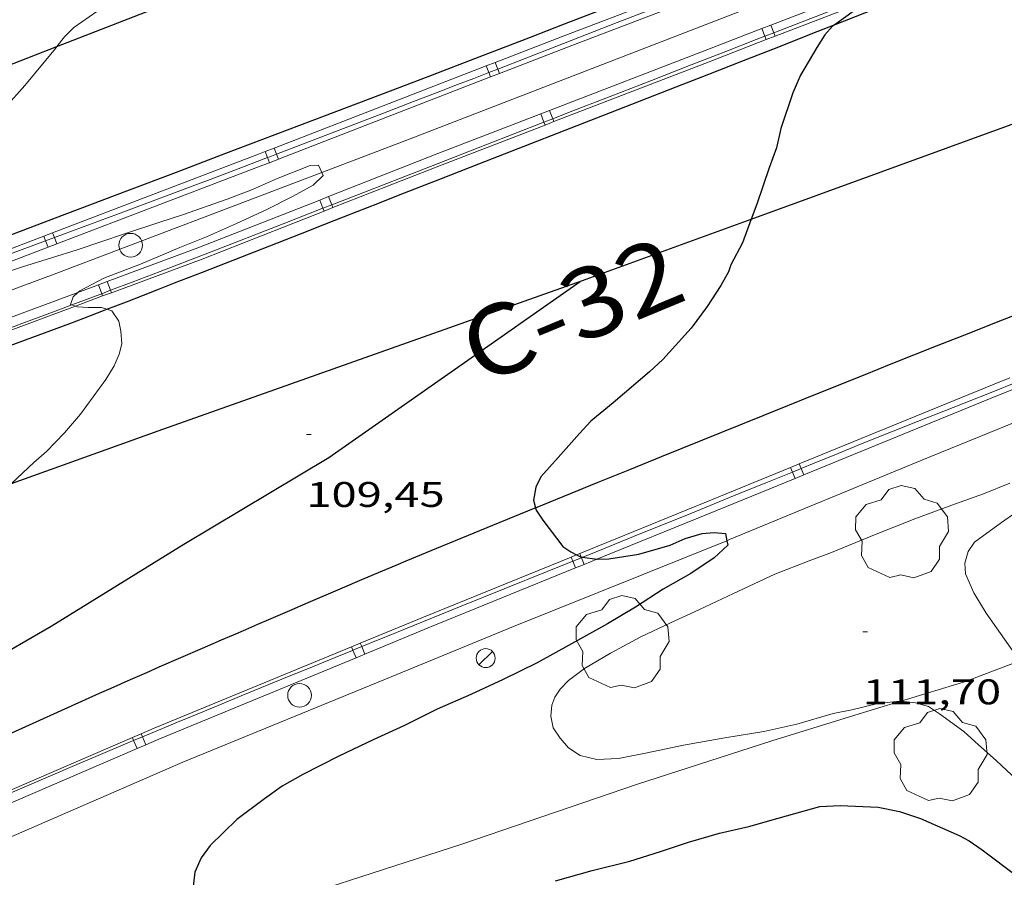
# Model space of a CAD drawing. Units: inches. Extents: x 455000 to 456004, y 4600499 to 4601001.
# Drawn here: x 455136 to 455178, y 4600838 to 4600874 of the extents above; entities that cross this region are included whole.
import ezdxf
from ezdxf.enums import TextEntityAlignment as Align

# ---------------------------------------------------------------- set-up
doc = ezdxf.new("R2010")
doc.units = ezdxf.units.IN
doc.header["$MEASUREMENT"] = 0
for name, color, linetype, lineweight in [('ARBRE', 7, 'Continuous', 0), ('AUTOPISTES i AUTOVIES', 7, 'Continuous', 0), ('CORBA DE NIVELL', 7, 'Continuous', 0), ('CORBA MESTRA', 7, 'Continuous', 0), ('COTA ALTIMETRICA', 7, 'Continuous', 0), ('DESGUAS I CUNETA DE OBRA', 7, 'Continuous', 0), ('EIX DE AUTOPISTES i AUTOVIES', 7, 'Continuous', 0), ('FANAL', 7, 'Continuous', 0), ('FILAT', 7, 'Continuous', 0), ('PILAR', 7, 'Continuous', 0), ('TANCA DE PROTECCIO DE VIAL', 7, 'Continuous', 0), ('TEXT DE XARXA BASICA', 7, 'Continuous', 0), ('VORAL', 7, 'Continuous', 0)]:
    doc.layers.add(name, color=color, linetype=linetype, lineweight=lineweight)
doc.styles.add('Style-Arial', font='ARIAL.TTF')
doc.linetypes.add('filat', pattern='A,0.25,[7,dgnlstyle-mataro.shx,S=0.008,R=0,X=0,Y=0],10.25', length=10.5)

# ---------------------------------------------------------------- blocks, each defined once
blk = doc.blocks.new('COTA')
at = {"color": 0, "linetype": 'ByBlock', "lineweight": -2}
blk.add_line((0, 0), (0.2, 0), dxfattribs=at)
blk = doc.blocks.new('PAL')
at = {"color": 0, "linetype": 'ByBlock', "lineweight": -2}
blk.add_circle((0, 0), 0.5, dxfattribs=at)
blk = doc.blocks.new('FANAL')
at = {"color": 0, "linetype": 'ByBlock', "lineweight": -2}
blk.add_line((0.283, 0.283), (-0.283, -0.283), dxfattribs=at)
blk.add_circle((0, 0.001), 0.4, dxfattribs=at)
blk = doc.blocks.new('ARBRE')
at = {"color": 0, "linetype": 'ByBlock', "lineweight": -2, "flags": 128}
blk.add_lwpolyline([(-0.507, -1.872), (-1.415, -1.448), (-1.697, -0.94), (-1.675, -0.342), (-1.951, 0.138), (-1.943, 0.686), (-1.511, 1.208), (-0.871, 1.406), (-0.543, 1.846), (-0.027, 2.012), (0.541, 1.882), (0.933, 1.428), (1.495, 1.262), (1.921, 0.694), (1.969, 0.068), (1.593, -0.562), (1.593, -1.098), (1.229, -1.618), (0.505, -1.886), (-0.049, -1.762), (-0.507, -1.872)], dxfattribs=at)

msp = doc.modelspace()

# ---------------------------------------------------------------- linework, layer by layer
at = {"layer": 'AUTOPISTES i AUTOVIES', "color": 1, "linetype": 'Continuous', "lineweight": 30}
for points in [[(455167.36, 4600876.889, 110.008), (455165.11, 4600876.001, 109.939), (455163.654, 4600875.429, 109.894), (455161.103, 4600874.434, 109.811), (455159.189, 4600873.691, 109.748), (455157.753, 4600873.136, 109.701), (455155.597, 4600872.307, 109.633), (455153.439, 4600871.482, 109.571), (455151.853, 4600870.877, 109.529), (455149.076, 4600869.82, 109.462), (455144.91, 4600868.237, 109.367), (455142.827, 4600867.446, 109.318), (455140.744, 4600866.655, 109.267), (455137.738, 4600865.513, 109.188), (455135.484, 4600864.656, 109.127), (455133.793, 4600864.014, 109.08), (455131.256, 4600863.054, 109.007), (455130.918, 4600862.927, 108.997)], [(455170.611, 4600873.684, 110.003), (455174.368, 4600875.169, 110.117)], [(455139.911, 4600861.672, 108.997), (455140.29, 4600861.818, 109.006), (455140.737, 4600861.992, 109.019), (455141.455, 4600862.272, 109.044), (455142.127, 4600862.535, 109.071), (455142.758, 4600862.781, 109.099), (455143.939, 4600863.243, 109.159), (455148.072, 4600864.86, 109.393), (455149.106, 4600865.264, 109.448), (455149.881, 4600865.568, 109.485), (455150.462, 4600865.795, 109.511), (455151.334, 4600866.137, 109.544), (455152.207, 4600866.478, 109.571), (455154.015, 4600867.185, 109.616), (455155.598, 4600867.804, 109.652), (455161.137, 4600869.969, 109.767), (455163.906, 4600871.052, 109.825), (455165.29, 4600871.593, 109.857), (455166.674, 4600872.135, 109.891), (455168.233, 4600872.747, 109.933), (455169.597, 4600873.283, 109.972), (455170.611, 4600873.684, 110.003)], [(455157.976, 4600853.302, 110.005), (455160.626, 4600854.379, 110.076), (455161.958, 4600854.919, 110.109), (455163.291, 4600855.459, 110.139), (455167.579, 4600857.197, 110.232), (455169.724, 4600858.063, 110.278), (455171.87, 4600858.927, 110.323), (455172.968, 4600859.366, 110.346), (455174.89, 4600860.128, 110.389), (455176.333, 4600860.698, 110.42), (455177.415, 4600861.125, 110.442), (455179.038, 4600861.768, 110.47)], [(455135.064, 4600859.862, 108.949), (455136.486, 4600860.384, 108.954), (455137.551, 4600860.779, 108.96), (455138.349, 4600861.078, 108.969), (455138.947, 4600861.304, 108.978), (455139.843, 4600861.646, 108.995), (455139.911, 4600861.672, 108.997)], [(455135.305, 4600843.549, 109.135), (455139.605, 4600845.476, 109.379), (455139.988, 4600845.647, 109.398), (455140.348, 4600845.807, 109.411), (455140.685, 4600845.957, 109.42), (455141.002, 4600846.097, 109.425), (455141.596, 4600846.358, 109.43), (455142.117, 4600846.586, 109.429), (455143.941, 4600847.379, 109.416), (455144.397, 4600847.577, 109.417), (455144.74, 4600847.725, 109.419), (455145.253, 4600847.947, 109.427), (455145.766, 4600848.169, 109.443), (455146.269, 4600848.387, 109.464), (455146.74, 4600848.591, 109.486), (455147.623, 4600848.973, 109.534), (455148.396, 4600849.307, 109.581), (455149.749, 4600849.889, 109.668), (455150.765, 4600850.322, 109.733), (455151.528, 4600850.646, 109.779), (455152.101, 4600850.887, 109.81), (455152.53, 4600851.067, 109.832), (455153.176, 4600851.336, 109.86), (455153.822, 4600851.603, 109.883), (455156.187, 4600852.572, 109.953), (455157.961, 4600853.296, 110.004), (455157.976, 4600853.302, 110.005)]]:
    msp.add_polyline3d(points, dxfattribs=at)
at = {"layer": 'CORBA DE NIVELL', "color": 30, "linetype": 'Continuous', "lineweight": 0}
for points, elevation in [([(455145.991, 4600883.666), (455146.07, 4600883.619), (455146.609, 4600883.059), (455146.806, 4600882.777), (455147.005, 4600882.409), (455147.074, 4600882.046), (455146.986, 4600881.292), (455146.817, 4600880.655), (455146.551, 4600879.961), (455146.127, 4600879.284), (455145.5, 4600878.63), (455144.666, 4600877.967), (455143.784, 4600877.301), (455142.914, 4600876.634), (455141.911, 4600875.931), (455140.856, 4600875.193), (455139.808, 4600874.459), (455138.517, 4600873.555), (455138.12, 4600873.159), (455137.801, 4600872.749)], 109), ([(455133.088, 4600862.626), (455133.929, 4600862.783), (455134.526, 4600862.977), (455135.291, 4600863.112), (455136.359, 4600863.469), (455137.574, 4600863.841), (455138.662, 4600864.183), (455140.649, 4600864.861), (455142.14, 4600865.339), (455143.147, 4600865.673), (455144.978, 4600866.321), (455146.055, 4600866.723), (455147.059, 4600867.172), (455148.484, 4600867.73), (455148.827, 4600867.756), (455148.968, 4600867.445)], 109), ([(455148.968, 4600867.445), (455149.026, 4600867.319), (455148.603, 4600866.905), (455147.768, 4600866.438), (455146.627, 4600865.863), (455145.382, 4600865.285), (455144.116, 4600864.721), (455142.981, 4600864.278), (455141.335, 4600863.574), (455139.79, 4600862.991), (455138.771, 4600862.452), (455138.684, 4600862.377)], 109), ([(455138.684, 4600862.377), (455138.485, 4600862.204), (455138.382, 4600861.878), (455138.442, 4600861.857)], 109), ([(455138.442, 4600861.857), (455138.585, 4600861.807)], 109), ([(455138.585, 4600861.807), (455138.68, 4600861.773), (455139.124, 4600861.752), (455139.681, 4600861.752), (455139.911, 4600861.672)], 109), ([(455139.911, 4600861.672), (455140.119, 4600861.6), (455140.411, 4600861.169), (455140.505, 4600860.756), (455140.546, 4600860.209), (455140.436, 4600859.781), (455140.217, 4600859.285), (455139.864, 4600858.715), (455138.807, 4600857.253), (455138.122, 4600856.461), (455137.37, 4600855.68), (455136.834, 4600855.217), (455135.895, 4600854.319)], 109), ([(455177.979, 4600854.339), (455176.86, 4600853.887), (455175.678, 4600853.469), (455173.968, 4600852.829), (455172.197, 4600852.136), (455170.463, 4600851.419), (455169.521, 4600851.062), (455168.071, 4600850.497), (455166.332, 4600849.689), (455164.897, 4600849.017), (455163.671, 4600848.452), (455162.422, 4600847.851), (455161.137, 4600847.175), (455160.047, 4600846.529), (455159.375, 4600846.01), (455159.019, 4600845.653), (455158.798, 4600845.313), (455158.675, 4600844.973), (455158.624, 4600844.517), (455158.719, 4600844.017), (455159.016, 4600843.58), (455159.369, 4600843.173), (455159.858, 4600842.852), (455160.57, 4600842.686), (455161.485, 4600842.731), (455162.687, 4600842.967), (455164.225, 4600843.282), (455165.964, 4600843.602), (455167.607, 4600843.863), (455168.994, 4600844.17), (455170.528, 4600844.629), (455171.308, 4600844.785), (455172.405, 4600845.045), (455173.319, 4600845.148), (455173.374, 4600845.142)], 111), ([(455178.225, 4600853.095), (455177.622, 4600852.673), (455176.483, 4600851.845), (455176.214, 4600851.462), (455176.075, 4600850.964), (455176.111, 4600850.521), (455176.452, 4600849.714), (455176.979, 4600848.863), (455178.186, 4600847.139)], 112), ([(455173.374, 4600845.142), (455174.002, 4600845.079), (455174.543, 4600844.921), (455175.016, 4600844.608), (455176.034, 4600843.865), (455176.648, 4600843.309), (455177.403, 4600842.636), (455178.285, 4600841.808), (455179.272, 4600840.956), (455180.306, 4600840.079), (455181.309, 4600839.121), (455182.153, 4600838.139), (455182.561, 4600837.556), (455183.227, 4600836.606), (455183.826, 4600835.639), (455184.289, 4600834.615), (455184.789, 4600833.579), (455185.178, 4600832.425), (455185.532, 4600831.081), (455185.752, 4600829.819), (455185.919, 4600828.451), (455186.107, 4600827.387)], 111)]:
    msp.add_lwpolyline(points, dxfattribs=dict(at, elevation=elevation))
at = {"layer": 'CORBA DE NIVELL', "color": 30, "linetype": 'Continuous', "lineweight": 0, "elevation": 109, "flags": 128}
msp.add_lwpolyline([(455137.801, 4600872.749), (455137.74, 4600872.669), (455136.449, 4600871.11), (455135.646, 4600870.206), (455134.797, 4600869.27), (455133.981, 4600868.386), (455133.287, 4600867.578), (455131.978, 4600866.086)], dxfattribs=at)
at = {"layer": 'CORBA MESTRA', "color": 30, "linetype": 'Continuous', "lineweight": 30, "elevation": 110}
for points in [[(455172.813, 4600875.022), (455172.595, 4600874.915), (455171.416, 4600874.256), (455170.611, 4600873.684)], [(455170.611, 4600873.684), (455170.503, 4600873.607), (455170.181, 4600873.244), (455169.836, 4600872.719), (455169.152, 4600871.548), (455168.825, 4600870.801), (455168.318, 4600869.294), (455168.146, 4600868.48), (455167.83, 4600867.633), (455167.304, 4600866.112), (455167.069, 4600865.471)], [(455167.069, 4600865.471), (455166.704, 4600864.472), (455166.208, 4600863.548), (455166.11, 4600863.255), (455165.791, 4600862.68), (455165.214, 4600861.788), (455164.536, 4600860.873), (455163.35, 4600859.555), (455162.78, 4600859.029), (455161.252, 4600857.724), (455160.307, 4600856.955), (455159.835, 4600856.429), (455158.932, 4600855.416), (455158.21, 4600854.608), (455157.989, 4600854.17), (455157.893, 4600853.624), (455157.976, 4600853.302)], [(455157.976, 4600853.302), (455158.002, 4600853.202), (455158.285, 4600852.785), (455159.134, 4600851.67), (455159.474, 4600851.449), (455159.715, 4600851.321)], [(455163.653, 4600851.729), (455164.293, 4600852.001), (455165.009, 4600852.22), (455165.51, 4600852.258), (455165.99, 4600852.213), (455166.045, 4600851.912)], [(455166.045, 4600851.912), (455166.081, 4600851.72), (455165.51, 4600851.184), (455164.522, 4600850.531), (455163.365, 4600849.867), (455162.196, 4600849.108), (455161.022, 4600848.413), (455159.495, 4600847.568), (455158.044, 4600846.767), (455156.62, 4600846.053), (455155.252, 4600845.427), (455153.832, 4600844.804), (455152.465, 4600844.121), (455151.141, 4600843.516), (455149.692, 4600842.823), (455148.178, 4600842.056), (455147.308, 4600841.555), (455146.555, 4600841.027), (455145.389, 4600840.153), (455144.267, 4600839.064), (455143.882, 4600838.54), (455143.618, 4600837.926), (455143.554, 4600837.334)], [(455159.715, 4600851.321), (455159.91, 4600851.218), (455159.911, 4600851.218)], [(455159.911, 4600851.218), (455159.957, 4600851.212)], [(455159.957, 4600851.212), (455160.569, 4600851.129)], [(455158.829, 4600837.57), (455160.375, 4600837.998), (455161.955, 4600838.392), (455163.251, 4600838.801), (455164.423, 4600839.192), (455165.743, 4600839.579), (455166.975, 4600839.856), (455168.216, 4600840.217), (455169.968, 4600840.701), (455170.825, 4600840.745), (455172.421, 4600840.671), (455173.319, 4600840.489), (455174.209, 4600840.195), (455175.841, 4600839.482), (455176.255, 4600839.254), (455176.807, 4600838.869), (455178.291, 4600837.769)]]:
    msp.add_lwpolyline(points, dxfattribs=at)
at = {"layer": 'CORBA MESTRA', "color": 30, "linetype": 'Continuous', "lineweight": 30, "elevation": 110, "flags": 128}
msp.add_lwpolyline([(455160.569, 4600851.129), (455160.577, 4600851.128), (455161.07, 4600851.151), (455162.339, 4600851.346), (455163.653, 4600851.729)], dxfattribs=at)
at = {"layer": 'DESGUAS I CUNETA DE OBRA', "color": 1, "linetype": 'Continuous', "lineweight": 20}
for points in [[(455194.584, 4600885.361, 109.999), (455180.934, 4600879.874, 109.771), (455166.811, 4600874.311, 109.451), (455152.696, 4600868.862, 109.083), (455148.968, 4600867.445, 108.999)], [(455220.577, 4600874.125, 110.515), (455208.326, 4600869.082, 110.427), (455198.013, 4600864.8, 110.459), (455185.071, 4600859.712, 110.403), (455174.272, 4600855.315, 110.251), (455166.155, 4600851.956, 110.003), (455166.045, 4600851.912, 110.001)], [(455148.968, 4600867.445, 108.999), (455137.802, 4600863.199, 108.747), (455123.881, 4600858.002, 108.203), (455118.06, 4600855.849, 107.999)], [(455166.045, 4600851.912, 110.001), (455157.058, 4600848.292, 109.795), (455151.893, 4600846.17, 109.667), (455143.114, 4600842.571, 109.419), (455135.126, 4600839.097, 109.019), (455134.765, 4600838.937, 109.004)]]:
    msp.add_polyline3d(points, dxfattribs=at)
at = {"layer": 'EIX DE AUTOPISTES i AUTOVIES', "color": 1, "linetype": 'Continuous', "lineweight": 30}
for points in [[(455167.069, 4600865.471, 110.05), (455178.03, 4600869.461, 110.331), (455198.63, 4600877.029, 110.643), (455214.505, 4600883.438, 110.859), (455228.055, 4600889.137, 110.723)], [(455137.801, 4600872.749, 108.863), (455151.781, 4600878.202, 109.467), (455167.729, 4600884.535, 109.763), (455168.394, 4600884.797, 109.78)], [(455135.688, 4600871.924, 108.771), (455137.801, 4600872.749, 108.863)], [(455135.895, 4600854.319, 109.122), (455142.069, 4600856.547, 109.379), (455159.959, 4600862.882, 109.867), (455167.069, 4600865.471, 110.05)], [(455131.508, 4600844.807, 109.283), (455137.558, 4600848.301, 109.267), (455143.156, 4600851.772, 109.395), (455149.275, 4600855.42, 109.651), (455159.858, 4600862.846, 109.864)]]:
    msp.add_polyline3d(points, dxfattribs=at)
at = {"layer": 'FILAT', "color": 7, "linetype": 'filat', "lineweight": 0}
for points in [[(455178.396, 4600846.839, 112.13), (455176.067, 4600845.957, 111.675), (455173.374, 4600845.142, 111.152)], [(455173.374, 4600845.142, 111.152), (455172.36, 4600844.836, 110.955), (455167.948, 4600843.465, 110.915), (455162.235, 4600841.624, 110.851), (455154.876, 4600839.107, 110.491), (455148.273, 4600836.974, 110.163), (455147.01, 4600836.493, 110.047)]]:
    msp.add_polyline3d(points, dxfattribs=at)
at = {"layer": 'TANCA DE PROTECCIO DE VIAL', "color": 7, "linetype": 'Continuous', "lineweight": 20}
for p, q in [((455167.526, 4600873.509, 111.011), (455167.65, 4600873.188, 111.011)), ((455167.898, 4600873.653, 111.023), (455168.023, 4600873.333, 111.023)), ((455168.023, 4600873.333, 111.023), (455168.079, 4600873.187, 111.023)), ((455167.65, 4600873.188, 111.011), (455167.706, 4600873.043, 111.011)), ((455156.279, 4600872.084, 110.505), (455156.388, 4600871.805, 110.505)), ((455155.907, 4600871.939, 110.496), (455156.015, 4600871.66, 110.496)), ((455156.015, 4600871.66, 110.496), (455156.088, 4600871.473, 110.496)), ((455156.388, 4600871.805, 110.505), (455156.46, 4600871.618, 110.505)), ((455158.574, 4600870.052, 110.731), (455158.708, 4600869.706, 110.731)), ((455158.201, 4600869.909, 110.72), (455158.335, 4600869.56, 110.72)), ((455158.708, 4600869.706, 110.731), (455158.754, 4600869.586, 110.731)), ((455158.335, 4600869.56, 110.72), (455158.381, 4600869.442, 110.72)), ((455146.587, 4600868.32, 110.282), (455146.685, 4600868.068, 110.282)), ((455146.96, 4600868.465, 110.29), (455147.058, 4600868.211, 110.29)), ((455146.685, 4600868.068, 110.282), (455146.768, 4600867.854, 110.282)), ((455147.058, 4600868.211, 110.29), (455147.141, 4600867.999, 110.29)), ((455148.885, 4600866.279, 110.453), (455149.022, 4600865.932, 110.453)), ((455149.257, 4600866.425, 110.463), (455149.394, 4600866.077, 110.463)), ((455149.022, 4600865.932, 110.453), (455149.068, 4600865.814, 110.453)), ((455149.394, 4600866.077, 110.463), (455149.44, 4600865.96, 110.463)), ((455137.252, 4600864.752, 109.954), (455137.325, 4600864.563, 109.954)), ((455137.626, 4600864.895, 109.967), (455137.7, 4600864.702, 109.967)), ((455137.7, 4600864.702, 109.967), (455137.804, 4600864.428, 109.967)), ((455137.325, 4600864.563, 109.954), (455137.431, 4600864.285, 109.954)), ((455139.556, 4600862.701, 110.187), (455139.695, 4600862.33, 110.187)), ((455139.931, 4600862.841, 110.199), (455140.068, 4600862.472, 110.199)), ((455139.695, 4600862.33, 110.187), (455139.731, 4600862.233, 110.187)), ((455140.068, 4600862.472, 110.199), (455140.105, 4600862.372, 110.199)), ((455169.18, 4600854.959, 110.786), (455169.101, 4600855.151, 110.786)), ((455168.81, 4600854.808, 110.773), (455168.731, 4600854.999, 110.773)), ((455168.921, 4600854.537, 110.773), (455168.81, 4600854.808, 110.773)), ((455169.291, 4600854.688, 110.786), (455169.18, 4600854.959, 110.786)), ((455159.911, 4600851.218, 110.487), (455159.847, 4600851.375, 110.487)), ((455159.549, 4600851.046, 110.476), (455159.477, 4600851.224, 110.476)), ((455159.665, 4600850.761, 110.476), (455159.549, 4600851.046, 110.476)), ((455159.92, 4600851.196, 110.487), (455159.911, 4600851.218, 110.487)), ((455160.036, 4600850.912, 110.487), (455159.92, 4600851.196, 110.487)), ((455150.654, 4600847.445, 110.195), (455150.593, 4600847.593, 110.195)), ((455150.284, 4600847.295, 110.182), (455150.224, 4600847.44, 110.182)), ((455150.415, 4600846.978, 110.182), (455150.284, 4600847.295, 110.182)), ((455150.784, 4600847.131, 110.195), (455150.654, 4600847.445, 110.195)), ((455141.041, 4600843.486, 109.861), (455140.988, 4600843.609, 109.861)), ((455141.186, 4600843.15, 109.861), (455141.041, 4600843.486, 109.861)), ((455141.411, 4600843.64, 109.87), (455141.355, 4600843.768, 109.87)), ((455141.553, 4600843.309, 109.87), (455141.411, 4600843.64, 109.87))]:
    msp.add_line(p, q, dxfattribs=at)
for points in [[(455176.401, 4600876.962, 111.292), (455175.281, 4600876.515, 111.267), (455167.898, 4600873.653, 111.023)], [(455165.239, 4600875.529, 110.699), (455159.148, 4600873.197, 110.571), (455156.279, 4600872.084, 110.505)], [(455165.418, 4600875.062, 110.699), (455159.328, 4600872.731, 110.571), (455156.46, 4600871.618, 110.505)], [(455172.813, 4600875.022, 111.179), (455168.079, 4600873.187, 111.023)], [(455167.526, 4600873.509, 111.011), (455165.128, 4600872.579, 110.931), (455158.574, 4600870.052, 110.731)], [(455167.898, 4600873.653, 111.023), (455167.526, 4600873.509, 111.011)], [(455167.706, 4600873.043, 111.011), (455165.308, 4600872.113, 110.931), (455158.754, 4600869.586, 110.731)], [(455168.079, 4600873.187, 111.023), (455167.706, 4600873.043, 111.011)], [(455156.279, 4600872.084, 110.505), (455155.907, 4600871.939, 110.496)], [(455155.907, 4600871.939, 110.496), (455146.96, 4600868.465, 110.29)], [(455156.088, 4600871.473, 110.496), (455147.141, 4600867.999, 110.29)], [(455156.46, 4600871.618, 110.505), (455156.088, 4600871.473, 110.496)], [(455158.574, 4600870.052, 110.731), (455158.201, 4600869.909, 110.72)], [(455158.201, 4600869.909, 110.72), (455153.861, 4600868.235, 110.587), (455149.257, 4600866.425, 110.463)], [(455158.754, 4600869.586, 110.731), (455158.381, 4600869.442, 110.72)], [(455158.381, 4600869.442, 110.72), (455154.042, 4600867.769, 110.587), (455149.44, 4600865.96, 110.463)], [(455146.587, 4600868.32, 110.282), (455146.31, 4600868.213, 110.275), (455137.626, 4600864.895, 109.967)], [(455146.96, 4600868.465, 110.29), (455146.587, 4600868.32, 110.282)], [(455147.141, 4600867.999, 110.29), (455146.768, 4600867.854, 110.282)], [(455146.768, 4600867.854, 110.282), (455146.489, 4600867.746, 110.275), (455137.804, 4600864.428, 109.967)], [(455148.885, 4600866.279, 110.453), (455143.746, 4600864.259, 110.315), (455139.931, 4600862.841, 110.199)], [(455149.257, 4600866.425, 110.463), (455148.885, 4600866.279, 110.453)], [(455149.44, 4600865.96, 110.463), (455149.068, 4600865.814, 110.453)], [(455149.068, 4600865.814, 110.453), (455143.925, 4600863.792, 110.315), (455140.105, 4600862.372, 110.199)], [(455137.252, 4600864.752, 109.954), (455132.989, 4600863.123, 109.803), (455131.412, 4600862.536, 109.741)], [(455137.626, 4600864.895, 109.967), (455137.252, 4600864.752, 109.954)], [(455137.431, 4600864.285, 109.954), (455133.166, 4600862.655, 109.803), (455133.088, 4600862.626, 109.8)], [(455137.804, 4600864.428, 109.967), (455137.431, 4600864.285, 109.954)], [(455139.556, 4600862.701, 110.187), (455138.684, 4600862.377, 110.161)], [(455139.931, 4600862.841, 110.199), (455139.556, 4600862.701, 110.187)], [(455138.684, 4600862.377, 110.161), (455131.411, 4600859.674, 109.939), (455130.562, 4600859.358, 109.906)], [(455139.731, 4600862.233, 110.187), (455138.585, 4600861.807, 110.152)], [(455140.105, 4600862.372, 110.199), (455139.731, 4600862.233, 110.187)], [(455138.585, 4600861.807, 110.152), (455131.586, 4600859.205, 109.939), (455130.736, 4600858.889, 109.906)], [(455169.101, 4600855.151, 110.786), (455177.239, 4600858.481, 111.075), (455177.982, 4600858.785, 111.081)], [(455169.291, 4600854.688, 110.786), (455177.428, 4600858.019, 111.075), (455178.171, 4600858.323, 111.081)], [(455168.731, 4600854.999, 110.773), (455169.101, 4600855.151, 110.786)], [(455159.847, 4600851.375, 110.487), (455165.086, 4600853.508, 110.643), (455168.731, 4600854.999, 110.773)], [(455168.921, 4600854.537, 110.773), (455169.291, 4600854.688, 110.786)], [(455160.569, 4600851.129, 110.503), (455165.275, 4600853.045, 110.643), (455168.921, 4600854.537, 110.773)], [(455159.477, 4600851.224, 110.476), (455159.715, 4600851.321, 110.483)], [(455159.715, 4600851.321, 110.483), (455159.847, 4600851.375, 110.487)], [(455150.593, 4600847.593, 110.195), (455153.261, 4600848.694, 110.291), (455159.477, 4600851.224, 110.476)], [(455159.665, 4600850.761, 110.476), (455160.036, 4600850.912, 110.487)], [(455160.036, 4600850.912, 110.487), (455160.569, 4600851.129, 110.503)], [(455150.784, 4600847.131, 110.195), (455153.45, 4600848.232, 110.291), (455159.665, 4600850.761, 110.476)], [(455150.224, 4600847.44, 110.182), (455150.593, 4600847.593, 110.195)], [(455141.355, 4600843.768, 109.87), (455141.902, 4600844.004, 109.883), (455150.224, 4600847.44, 110.182)], [(455141.553, 4600843.309, 109.87), (455142.097, 4600843.543, 109.883), (455150.415, 4600846.978, 110.182)], [(455150.415, 4600846.978, 110.182), (455150.784, 4600847.131, 110.195)], [(455132.175, 4600839.809, 109.646), (455140.988, 4600843.609, 109.861)], [(455140.988, 4600843.609, 109.861), (455141.355, 4600843.768, 109.87)], [(455132.373, 4600839.35, 109.646), (455141.186, 4600843.15, 109.861)], [(455141.186, 4600843.15, 109.861), (455141.553, 4600843.309, 109.87)]]:
    msp.add_polyline3d(points, dxfattribs=at)
at = {"layer": 'VORAL', "color": 1, "linetype": 'Continuous', "lineweight": 0}
for points in [[(455168.023, 4600873.333, 109.883), (455171.768, 4600874.79, 109.94), (455174.009, 4600875.662, 109.976), (455174.454, 4600875.836, 109.984)], [(455156.388, 4600871.805, 109.707), (455158.832, 4600872.753, 109.764), (455161.426, 4600873.761, 109.822), (455165.315, 4600875.276, 109.907), (455165.333, 4600875.283, 109.908)], [(455167.65, 4600873.188, 109.877), (455168.023, 4600873.333, 109.883)], [(455158.708, 4600869.706, 109.662), (455159.375, 4600869.965, 109.682), (455161.121, 4600870.645, 109.732), (455162.867, 4600871.325, 109.779), (455164.54, 4600871.976, 109.819), (455166.003, 4600872.546, 109.849), (455167.284, 4600873.045, 109.871), (455167.65, 4600873.188, 109.877)], [(455147.058, 4600868.211, 109.391), (455148.932, 4600868.926, 109.463), (455150.544, 4600869.545, 109.526), (455151.752, 4600870.01, 109.571), (455152.658, 4600870.36, 109.603), (455154.016, 4600870.885, 109.647), (455154.695, 4600871.148, 109.666), (455155.374, 4600871.411, 109.683), (455156.015, 4600871.66, 109.698)], [(455156.015, 4600871.66, 109.698), (455156.388, 4600871.805, 109.707)], [(455158.335, 4600869.56, 109.651), (455158.708, 4600869.706, 109.662)], [(455149.394, 4600866.077, 109.368), (455150.451, 4600866.489, 109.403), (455153.555, 4600867.698, 109.503), (455155.883, 4600868.605, 109.576), (455158.335, 4600869.56, 109.651)], [(455137.7, 4600864.702, 109.184), (455140.737, 4600865.828, 109.223), (455141.59, 4600866.146, 109.235), (455142.87, 4600866.625, 109.259), (455143.51, 4600866.865, 109.273), (455144.149, 4600867.106, 109.291), (455145.554, 4600867.638, 109.336), (455146.685, 4600868.068, 109.377)], [(455146.685, 4600868.068, 109.377), (455146.783, 4600868.105, 109.38), (455147.058, 4600868.211, 109.391)], [(455140.068, 4600862.472, 109.053), (455140.976, 4600862.817, 109.083), (455142.162, 4600863.271, 109.123), (455144.236, 4600864.071, 109.194), (455147.344, 4600865.278, 109.3), (455149.022, 4600865.932, 109.356)], [(455149.022, 4600865.932, 109.356), (455149.394, 4600866.077, 109.368)], [(455137.325, 4600864.563, 109.179), (455137.7, 4600864.702, 109.184)], [(455131.672, 4600862.45, 109.005), (455131.88, 4600862.528, 109.014), (455133.322, 4600863.07, 109.075), (455133.998, 4600863.323, 109.101), (455134.632, 4600863.56, 109.121), (455135.227, 4600863.782, 109.138), (455136.342, 4600864.197, 109.162), (455137.319, 4600864.56, 109.179), (455137.325, 4600864.563, 109.179)], [(455138.442, 4600861.857, 108.999), (455139.62, 4600862.301, 109.038), (455139.695, 4600862.33, 109.041)], [(455139.695, 4600862.33, 109.041), (455140.068, 4600862.472, 109.053)], [(455130.703, 4600858.979, 108.824), (455133.848, 4600860.143, 108.883), (455134.904, 4600860.535, 108.904), (455136.487, 4600861.124, 108.941), (455137.278, 4600861.42, 108.963), (455138.069, 4600861.716, 108.987), (455138.442, 4600861.857, 108.999)], [(455169.18, 4600854.959, 110.286), (455169.722, 4600855.179, 110.3), (455170.739, 4600855.593, 110.325), (455171.757, 4600856.006, 110.347), (455172.993, 4600856.505, 110.371), (455174.077, 4600856.937, 110.39), (455175.975, 4600857.69, 110.419), (455177.399, 4600858.253, 110.437), (455178.088, 4600858.527, 110.446)], [(455159.957, 4600851.212, 110.006), (455160.295, 4600851.348, 110.017), (455162.11, 4600852.083, 110.075), (455164.522, 4600853.063, 110.15), (455166.331, 4600853.799, 110.205), (455167.687, 4600854.351, 110.245), (455168.81, 4600854.808, 110.276)], [(455168.81, 4600854.808, 110.276), (455169.18, 4600854.959, 110.286)], [(455150.654, 4600847.445, 109.714), (455151.345, 4600847.726, 109.727), (455151.887, 4600847.946, 109.74), (455152.429, 4600848.166, 109.755), (455154.849, 4600849.146, 109.833), (455158.479, 4600850.613, 109.956), (455159.549, 4600851.046, 109.992)], [(455159.549, 4600851.046, 109.992), (455159.92, 4600851.196, 110.005)], [(455159.92, 4600851.196, 110.005), (455159.957, 4600851.212, 110.006)], [(455141.411, 4600843.64, 109.539), (455142.256, 4600843.992, 109.571), (455142.891, 4600844.255, 109.592), (455143.486, 4600844.502, 109.609), (455144.603, 4600844.963, 109.633), (455145.58, 4600845.367, 109.649), (455147.291, 4600846.07, 109.67), (455148.575, 4600846.596, 109.683), (455149.538, 4600846.99, 109.695), (455150.26, 4600847.285, 109.706), (455150.284, 4600847.295, 109.707)], [(455150.284, 4600847.295, 109.707), (455150.654, 4600847.445, 109.714)], [(455132.231, 4600839.679, 109.162), (455132.697, 4600839.887, 109.179), (455133.886, 4600840.413, 109.226), (455134.928, 4600840.87, 109.269), (455135.841, 4600841.267, 109.307), (455137.44, 4600841.958, 109.376), (455138.641, 4600842.472, 109.427), (455139.543, 4600842.855, 109.465), (455140.898, 4600843.426, 109.52), (455141.041, 4600843.486, 109.526)], [(455141.041, 4600843.486, 109.526), (455141.411, 4600843.64, 109.539)]]:
    msp.add_polyline3d(points, dxfattribs=at)

# ---------------------------------------------------------------- block references
at = {"layer": 'ARBRE', "color": 3, "linetype": 'Continuous', "lineweight": 0, "xscale": 1.000001550400009, "yscale": 1.000001550399986, "zscale": 1.0000015504, "rotation": 359.9995652666707}
for p in [(455173.424, 4600852.231, 112.211), (455161.644, 4600847.587, 110.827), (455175.049, 4600842.822, 110.819)]:
    msp.add_blockref('ARBRE', p, dxfattribs=at)
at = {"layer": 'COTA ALTIMETRICA', "color": 7, "linetype": 'Continuous', "lineweight": 0, "xscale": 1.000001550400009, "yscale": 1.000001550399986, "zscale": 1.0000015504, "rotation": 359.9995652666707}
for p in [(455148.322, 4600856.386, 109.448), (455171.778, 4600848.062, 111.696)]:
    msp.add_blockref('COTA', p, dxfattribs=at)
at = {"layer": 'FANAL', "color": 7, "linetype": 'Continuous', "lineweight": 0, "xscale": 1.000001550400009, "yscale": 1.000001550399986, "zscale": 1.0000015504, "rotation": 359.9995652666707}
msp.add_blockref('FANAL', (455155.881, 4600846.96, 109.971), dxfattribs=at)
at = {"layer": 'PILAR', "color": 1, "linetype": 'Continuous', "lineweight": 20, "xscale": 1.000001550400009, "yscale": 1.000001550399986, "zscale": 1.0000015504, "rotation": 359.9995652666707}
for p in [(455140.916, 4600864.373, 108.779), (455148.034, 4600845.392, 109.403)]:
    msp.add_blockref('PAL', p, dxfattribs=at)

# ---------------------------------------------------------------- texts
at = {"layer": 'COTA ALTIMETRICA', "color": 7, "linetype": 'Continuous', "lineweight": 0, "style": 'Style-Arial', "width": 1.333331}
for s, p in [('109,45', (455148.322, 4600854.386, 109.448)), ('111,70', (455171.777, 4600846.062, 111.696))]:
    msp.add_text(s, height=1.05, rotation=359.9996, dxfattribs=at).set_placement(p, align=Align.TOP_LEFT)
at = {"layer": 'TEXT DE XARXA BASICA', "color": 7, "linetype": 'Continuous', "lineweight": 30, "style": 'Style-Arial', "width": 1.138983}
msp.add_text('C-32', height=2.95, rotation=22.5559, dxfattribs=at).set_placement((455159.503, 4600861.647), align=Align.MIDDLE_CENTER)

doc.saveas('drawing.dxf')
